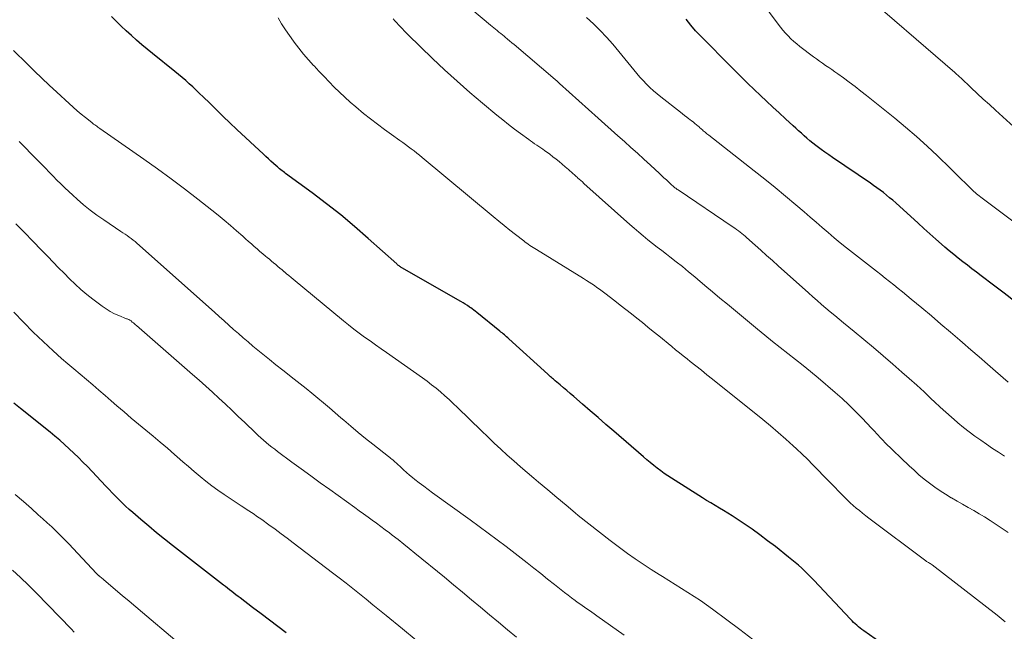
# Model space of a CAD drawing. Units: feet. Extents: x 1909996 to 1915007, y 496607 to 500000.
# Drawn here: x 1910202 to 1910323, y 499541 to 499616 of the extents above; entities that cross this region are included whole.
import ezdxf

# ---------------------------------------------------------------- set-up
doc = ezdxf.new("R2010")
doc.units = ezdxf.units.FT
doc.header["$LTSCALE"] = 100
doc.header["$MEASUREMENT"] = 0
doc.layers.add('CONTOUR INDEX', color=32, linetype='Continuous', lineweight=25)
doc.layers.add('CONTOUR INTERMEDIATE', color=40, linetype='Continuous', lineweight=15)

msp = doc.modelspace()

# ---------------------------------------------------------------- linework, layer by layer
at = {"layer": 'CONTOUR INDEX', "flags": 128}
for points, elevation in [([(1910233.59, 499597.93), (1910233.45, 499598.05), (1910233.31, 499598.17), (1910233.18, 499598.3), (1910232.83, 499598.61), (1910232.52, 499598.9), (1910232.21, 499599.18), (1910231.9, 499599.47), (1910231.6, 499599.75), (1910228.32, 499602.79), (1910227.48, 499603.59), (1910226.64, 499604.38), (1910225.81, 499605.19), (1910224.99, 499606), (1910224.17, 499606.81), (1910223.75, 499607.22), (1910223.33, 499607.62), (1910222.9, 499608.02), (1910222.47, 499608.41), (1910222.03, 499608.79), (1910221.59, 499609.17), (1910221.14, 499609.54), (1910220.69, 499609.91), (1910217.95, 499612.12), (1910217.29, 499612.66), (1910216.63, 499613.2), (1910215.99, 499613.76), (1910215.35, 499614.32), (1910214.72, 499614.89), (1910214.1, 499615.47), (1910213.5, 499616.08), (1910212.92, 499616.69)], 800), ([(1910324.03, 499581.63), (1910322.71, 499582.63), (1910321.4, 499583.64), (1910319.9, 499584.78), (1910319.33, 499585.21), (1910318.76, 499585.64), (1910318.2, 499586.08), (1910317.63, 499586.51), (1910317.07, 499586.95), (1910316.52, 499587.4), (1910315.97, 499587.85), (1910315.43, 499588.31), (1910315.03, 499588.66), (1910314.3, 499589.3), (1910313.57, 499589.94), (1910312.84, 499590.59), (1910312.12, 499591.25), (1910309.38, 499593.74), (1910309.01, 499594.07), (1910308.63, 499594.39), (1910308.25, 499594.71), (1910307.86, 499595.02), (1910307.47, 499595.31), (1910307.07, 499595.61), (1910306.66, 499595.89), (1910306.26, 499596.18), (1910301.61, 499599.32), (1910301.13, 499599.65), (1910300.66, 499599.98), (1910300.19, 499600.33), (1910299.73, 499600.68), (1910299.54, 499600.82), (1910299.18, 499601.11), (1910298.82, 499601.4), (1910298.46, 499601.7), (1910298.12, 499602), (1910297.77, 499602.31), (1910297.43, 499602.62), (1910297.09, 499602.93), (1910296.75, 499603.24), (1910295.82, 499604.1), (1910295.04, 499604.82), (1910294.27, 499605.54), (1910293.5, 499606.25), (1910292.73, 499606.97), (1910291.96, 499607.69), (1910291.2, 499608.42), (1910290.44, 499609.16), (1910289.7, 499609.9), (1910284.9, 499614.73), (1910284.79, 499614.85), (1910284.75, 499614.89), (1910284.74, 499614.91), (1910284.17, 499615.6), (1910283.87, 499615.96), (1910283.58, 499616.33)], 820), ([(1910311.05, 499537.17), (1910305.44, 499541.13), (1910305.22, 499541.29), (1910305, 499541.45), (1910304.79, 499541.62), (1910304.59, 499541.8), (1910304.39, 499541.98), (1910304.19, 499542.16), (1910304, 499542.35), (1910303.81, 499542.54), (1910299.31, 499547.35), (1910298.95, 499547.73), (1910298.58, 499548.1), (1910298.2, 499548.47), (1910297.81, 499548.83), (1910297.42, 499549.18), (1910297.02, 499549.53), (1910296.61, 499549.86), (1910296.2, 499550.19), (1910294.57, 499551.48), (1910293.62, 499552.2), (1910292.67, 499552.91), (1910291.7, 499553.61), (1910290.72, 499554.28), (1910289.76, 499554.94), (1910289.25, 499555.27), (1910288.73, 499555.6), (1910288.21, 499555.92), (1910287.68, 499556.22), (1910287.16, 499556.53), (1910286.63, 499556.84), (1910286.11, 499557.16), (1910285.59, 499557.48), (1910281.81, 499559.88), (1910281.36, 499560.18), (1910280.91, 499560.48), (1910280.47, 499560.8), (1910280.04, 499561.13), (1910279.62, 499561.47), (1910279.19, 499561.81), (1910278.78, 499562.16), (1910278.36, 499562.51), (1910274.69, 499565.68), (1910273.73, 499566.51), (1910272.77, 499567.34), (1910271.81, 499568.17), (1910270.85, 499569), (1910269.76, 499569.95), (1910269.34, 499570.31), (1910268.93, 499570.67), (1910268.51, 499571.02), (1910268.1, 499571.37), (1910267.5, 499571.88), (1910267.38, 499571.98), (1910267.27, 499572.07), (1910267.15, 499572.17), (1910267.03, 499572.27), (1910266.92, 499572.37), (1910266.8, 499572.47), (1910266.69, 499572.58), (1910266.58, 499572.68), (1910261.78, 499577.04), (1910261.65, 499577.16), (1910261.51, 499577.28), (1910261.38, 499577.4), (1910261.24, 499577.52), (1910261.1, 499577.64), (1910260.96, 499577.75), (1910260.82, 499577.87), (1910260.68, 499577.98), (1910257.84, 499580.27), (1910257.66, 499580.42), (1910257.47, 499580.57), (1910257.28, 499580.71), (1910257.09, 499580.84), (1910256.95, 499580.94), (1910256.69, 499581.12), (1910256.42, 499581.29), (1910256.15, 499581.46), (1910255.87, 499581.62), (1910248.61, 499585.77), (1910248.53, 499585.82), (1910248.45, 499585.88), (1910248.37, 499585.93), (1910248.29, 499585.99), (1910248.21, 499586.05), (1910248.14, 499586.11), (1910248.06, 499586.17), (1910247.99, 499586.24), (1910244.47, 499589.39), (1910242.79, 499590.84), (1910241.1, 499592.26), (1910239.36, 499593.63), (1910237.6, 499594.97), (1910234.32, 499597.37), (1910234.18, 499597.48), (1910234.03, 499597.59), (1910233.88, 499597.71), (1910233.74, 499597.82), (1910233.59, 499597.93)], 800), ([(1910234.4, 499540.88), (1910233.37, 499541.66), (1910232.34, 499542.44), (1910231.31, 499543.22), (1910230.27, 499544), (1910228.73, 499545.17), (1910228.47, 499545.36), (1910228.21, 499545.56), (1910227.96, 499545.76), (1910227.7, 499545.95), (1910227.44, 499546.15), (1910227.19, 499546.35), (1910226.93, 499546.55), (1910226.67, 499546.75), (1910220.4, 499551.62), (1910219.41, 499552.39), (1910218.44, 499553.18), (1910217.48, 499553.98), (1910216.52, 499554.79), (1910215.51, 499555.67), (1910215.07, 499556.06), (1910214.64, 499556.45), (1910214.22, 499556.85), (1910213.81, 499557.26), (1910213.4, 499557.67), (1910213, 499558.09), (1910212.6, 499558.51), (1910212.2, 499558.93), (1910209.94, 499561.32), (1910209.39, 499561.88), (1910208.84, 499562.44), (1910208.28, 499562.98), (1910207.71, 499563.52), (1910207.13, 499564.04), (1910206.55, 499564.56), (1910205.95, 499565.06), (1910205.34, 499565.56), (1910201.7, 499568.47), (1910200.91, 499569.1)], 780)]:
    msp.add_lwpolyline(points, dxfattribs=dict(at, elevation=elevation))
at = {"layer": 'CONTOUR INTERMEDIATE', "flags": 128}
for points, elevation in [([(1910324.76, 499590.76), (1910319.84, 499594.47), (1910319.66, 499594.6), (1910319.49, 499594.74), (1910319.31, 499594.88), (1910319.14, 499595.02), (1910318.97, 499595.17), (1910318.81, 499595.32), (1910318.65, 499595.47), (1910318.49, 499595.63), (1910317.92, 499596.2), (1910317.47, 499596.64), (1910317.03, 499597.09), (1910316.58, 499597.53), (1910316.13, 499597.96), (1910314.51, 499599.53), (1910313.23, 499600.73), (1910311.93, 499601.91), (1910310.6, 499603.05), (1910309.25, 499604.17), (1910305.77, 499606.96), (1910305.08, 499607.51), (1910304.37, 499608.05), (1910303.66, 499608.59), (1910302.95, 499609.11), (1910302.25, 499609.62), (1910301.88, 499609.88), (1910301.51, 499610.15), (1910301.13, 499610.41), (1910300.76, 499610.66), (1910300.38, 499610.92), (1910300.01, 499611.18), (1910299.64, 499611.45), (1910299.27, 499611.72), (1910297.58, 499613), (1910297.2, 499613.3), (1910296.84, 499613.61), (1910296.49, 499613.94), (1910296.15, 499614.28), (1910295.83, 499614.63), (1910295.51, 499614.99), (1910295.21, 499615.37), (1910294.92, 499615.75), (1910291.83, 499619.92)], 824), ([(1910324.37, 499602.68), (1910321.65, 499605.16), (1910320.9, 499605.84), (1910320.15, 499606.52), (1910319.41, 499607.21), (1910318.67, 499607.9), (1910317.37, 499609.12), (1910317.28, 499609.2), (1910317.19, 499609.29), (1910317.1, 499609.37), (1910317, 499609.46), (1910316.91, 499609.54), (1910316.82, 499609.62), (1910316.72, 499609.71), (1910316.63, 499609.79), (1910304.47, 499620.33)], 828), ([(1910322.76, 499562.59), (1910322.02, 499563.08), (1910321.28, 499563.56), (1910320.55, 499564.06), (1910319.83, 499564.55), (1910319.11, 499565.06), (1910318.4, 499565.59), (1910317.71, 499566.13), (1910317.03, 499566.7), (1910316.95, 499566.77), (1910316.24, 499567.38), (1910315.54, 499568), (1910314.84, 499568.64), (1910314.16, 499569.28), (1910313.75, 499569.67), (1910312.86, 499570.5), (1910311.96, 499571.33), (1910311.05, 499572.14), (1910310.14, 499572.95), (1910309.02, 499573.93), (1910307.84, 499574.94), (1910306.66, 499575.95), (1910305.47, 499576.94), (1910304.27, 499577.93), (1910302.97, 499578.99), (1910302.42, 499579.44), (1910301.87, 499579.89), (1910301.33, 499580.34), (1910300.78, 499580.8), (1910300.24, 499581.26), (1910299.7, 499581.73), (1910299.17, 499582.2), (1910298.63, 499582.67), (1910294.91, 499586.02), (1910294.2, 499586.66), (1910293.49, 499587.29), (1910292.78, 499587.93), (1910292.07, 499588.57), (1910291.03, 499589.49), (1910290.84, 499589.66), (1910290.64, 499589.83), (1910290.43, 499590), (1910290.23, 499590.16), (1910290.02, 499590.32), (1910289.8, 499590.48), (1910289.59, 499590.63), (1910289.37, 499590.78), (1910282.6, 499595.34), (1910282.51, 499595.41), (1910282.41, 499595.48), (1910282.31, 499595.55), (1910282.22, 499595.62), (1910282.12, 499595.7), (1910282.03, 499595.78), (1910281.94, 499595.86), (1910281.85, 499595.94), (1910281.45, 499596.3), (1910281.16, 499596.57), (1910280.87, 499596.83), (1910280.58, 499597.1), (1910280.3, 499597.37), (1910279.2, 499598.38), (1910278.41, 499599.11), (1910277.61, 499599.85), (1910276.81, 499600.57), (1910276, 499601.29), (1910275.19, 499602.01), (1910274.38, 499602.73), (1910273.58, 499603.45), (1910272.77, 499604.18), (1910268.02, 499608.45), (1910267.95, 499608.51), (1910267.89, 499608.57), (1910267.82, 499608.62), (1910267.76, 499608.68), (1910267.69, 499608.74), (1910267.63, 499608.8), (1910267.56, 499608.86), (1910267.49, 499608.92), (1910262.42, 499613.21), (1910262.14, 499613.44), (1910261.87, 499613.67), (1910261.6, 499613.9), (1910261.32, 499614.13), (1910261.19, 499614.24), (1910260.99, 499614.42), (1910260.78, 499614.59), (1910260.57, 499614.76), (1910260.36, 499614.94), (1910260.15, 499615.11), (1910259.95, 499615.28), (1910259.74, 499615.45), (1910259.53, 499615.62), (1910257.22, 499617.53)], 812), ([(1910322.85, 499542.22), (1910322.35, 499542.64), (1910321.84, 499543.06), (1910313.85, 499549.22), (1910313.74, 499549.3), (1910313.63, 499549.38), (1910313.52, 499549.45), (1910313.4, 499549.53), (1910313.17, 499549.66), (1910313.1, 499549.71), (1910306.08, 499554.98), (1910305.69, 499555.28), (1910305.29, 499555.59), (1910304.91, 499555.9), (1910304.52, 499556.22), (1910304.15, 499556.55), (1910303.78, 499556.88), (1910303.42, 499557.22), (1910303.06, 499557.57), (1910302.44, 499558.2), (1910301.79, 499558.86), (1910301.13, 499559.53), (1910300.49, 499560.2), (1910299.84, 499560.87), (1910299.2, 499561.54), (1910298.54, 499562.21), (1910297.87, 499562.85), (1910297.19, 499563.49), (1910296.75, 499563.89), (1910295.84, 499564.71), (1910294.92, 499565.52), (1910293.98, 499566.31), (1910293.03, 499567.09), (1910286.82, 499572.08), (1910286.14, 499572.62), (1910285.47, 499573.16), (1910284.79, 499573.7), (1910284.11, 499574.23), (1910283.71, 499574.55), (1910283.24, 499574.93), (1910282.76, 499575.31), (1910282.29, 499575.69), (1910281.82, 499576.08), (1910280.24, 499577.38), (1910279.56, 499577.93), (1910278.89, 499578.48), (1910278.22, 499579.02), (1910277.54, 499579.57), (1910276.87, 499580.11), (1910276.19, 499580.65), (1910275.5, 499581.18), (1910274.81, 499581.71), (1910273.58, 499582.65), (1910273.27, 499582.88), (1910272.95, 499583.12), (1910272.63, 499583.34), (1910272.31, 499583.57), (1910271.98, 499583.79), (1910271.65, 499584.01), (1910271.32, 499584.22), (1910270.98, 499584.43), (1910265.17, 499588.01), (1910264.97, 499588.13), (1910264.77, 499588.26), (1910264.57, 499588.39), (1910264.38, 499588.52), (1910264.18, 499588.66), (1910263.99, 499588.79), (1910263.8, 499588.93), (1910263.61, 499589.08), (1910262.6, 499589.86), (1910261.91, 499590.4), (1910261.22, 499590.95), (1910260.54, 499591.5), (1910259.87, 499592.06), (1910251.14, 499599.33), (1910250.81, 499599.61), (1910250.47, 499599.87), (1910250.13, 499600.14), (1910249.79, 499600.4), (1910249.44, 499600.66), (1910249.09, 499600.91), (1910248.74, 499601.16), (1910248.39, 499601.41), (1910247.34, 499602.15), (1910246.47, 499602.78), (1910245.61, 499603.43), (1910244.76, 499604.09), (1910243.92, 499604.76), (1910242.95, 499605.57), (1910242.27, 499606.15), (1910241.6, 499606.75), (1910240.94, 499607.36), (1910240.3, 499607.99), (1910239.67, 499608.64), (1910239.05, 499609.28), (1910238.43, 499609.94), (1910237.82, 499610.6), (1910237.77, 499610.65), (1910237.15, 499611.34), (1910236.54, 499612.05), (1910235.96, 499612.77), (1910235.38, 499613.51), (1910235.3, 499613.62), (1910234.79, 499614.32), (1910234.3, 499615.03), (1910233.83, 499615.76), (1910233.39, 499616.51)], 804), ([(1910323.23, 499553.21), (1910321.63, 499554.27), (1910320.98, 499554.7), (1910320.32, 499555.12), (1910319.65, 499555.52), (1910318.97, 499555.92), (1910318.29, 499556.3), (1910317.61, 499556.69), (1910316.93, 499557.08), (1910316.25, 499557.47), (1910316.21, 499557.49), (1910315.51, 499557.91), (1910314.83, 499558.34), (1910314.17, 499558.8), (1910313.52, 499559.28), (1910312.87, 499559.79), (1910312.24, 499560.31), (1910311.63, 499560.86), (1910311.04, 499561.41), (1910308.05, 499564.29), (1910307.83, 499564.51), (1910307.62, 499564.72), (1910307.41, 499564.94), (1910307.21, 499565.17), (1910307, 499565.39), (1910306.8, 499565.62), (1910306.59, 499565.84), (1910306.38, 499566.06), (1910305.23, 499567.29), (1910304.44, 499568.11), (1910303.63, 499568.91), (1910302.78, 499569.69), (1910301.93, 499570.44), (1910299.82, 499572.23), (1910298.9, 499573), (1910297.98, 499573.76), (1910297.04, 499574.5), (1910296.1, 499575.24), (1910295.15, 499575.97), (1910294.21, 499576.72), (1910293.28, 499577.47), (1910292.36, 499578.23), (1910288.68, 499581.28), (1910287.76, 499582.05), (1910286.83, 499582.83), (1910285.91, 499583.6), (1910284.99, 499584.38), (1910284.65, 499584.66), (1910283.9, 499585.29), (1910283.13, 499585.91), (1910282.36, 499586.52), (1910281.58, 499587.12), (1910281.17, 499587.44), (1910280.6, 499587.88), (1910280.02, 499588.32), (1910279.45, 499588.77), (1910278.88, 499589.22), (1910278.32, 499589.68), (1910277.76, 499590.14), (1910277.21, 499590.62), (1910276.67, 499591.1), (1910271.02, 499596.15), (1910270.83, 499596.32), (1910270.63, 499596.49), (1910270.44, 499596.67), (1910270.25, 499596.84), (1910270.23, 499596.86), (1910270.04, 499597.02), (1910269.86, 499597.19), (1910269.67, 499597.36), (1910269.48, 499597.52), (1910269.3, 499597.69), (1910269.11, 499597.85), (1910268.92, 499598.02), (1910268.73, 499598.18), (1910268.36, 499598.5), (1910267.98, 499598.82), (1910267.6, 499599.13), (1910267.21, 499599.43), (1910266.81, 499599.73), (1910266.19, 499600.18), (1910265.95, 499600.36), (1910265.71, 499600.53), (1910265.46, 499600.7), (1910265.21, 499600.86), (1910264.96, 499601.03), (1910264.71, 499601.2), (1910264.47, 499601.37), (1910264.23, 499601.54), (1910263.22, 499602.27), (1910262.49, 499602.82), (1910261.75, 499603.38), (1910261.03, 499603.95), (1910260.32, 499604.53), (1910258.55, 499606), (1910256.97, 499607.34), (1910255.41, 499608.7), (1910253.89, 499610.1), (1910252.39, 499611.52), (1910249.4, 499614.43), (1910249.16, 499614.66), (1910248.92, 499614.9), (1910248.69, 499615.14), (1910248.45, 499615.39), (1910248.22, 499615.63), (1910248, 499615.88), (1910247.77, 499616.13), (1910247.54, 499616.38)], 808), ([(1910323.23, 499571.69), (1910321.66, 499573.05), (1910320.65, 499573.93), (1910319.63, 499574.81), (1910318.62, 499575.68), (1910317.6, 499576.56), (1910317.26, 499576.85), (1910316.1, 499577.85), (1910314.93, 499578.85), (1910313.76, 499579.84), (1910312.58, 499580.83), (1910311.28, 499581.92), (1910310.75, 499582.36), (1910310.23, 499582.8), (1910309.69, 499583.23), (1910309.16, 499583.66), (1910308.62, 499584.08), (1910308.09, 499584.51), (1910307.55, 499584.93), (1910307.01, 499585.35), (1910304.08, 499587.64), (1910303.32, 499588.24), (1910302.56, 499588.85), (1910301.81, 499589.47), (1910301.07, 499590.1), (1910300.34, 499590.73), (1910299.6, 499591.36), (1910298.86, 499591.99), (1910298.13, 499592.63), (1910297.09, 499593.52), (1910295.83, 499594.59), (1910294.55, 499595.64), (1910293.27, 499596.68), (1910291.97, 499597.71), (1910286.4, 499602.06), (1910286.28, 499602.16), (1910286.16, 499602.25), (1910286.05, 499602.34), (1910285.93, 499602.44), (1910285.92, 499602.45), (1910285.81, 499602.54), (1910285.71, 499602.63), (1910285.6, 499602.72), (1910285.5, 499602.81), (1910285.4, 499602.91), (1910285.3, 499603), (1910285.2, 499603.09), (1910285.09, 499603.18), (1910284.89, 499603.35), (1910284.68, 499603.52), (1910284.47, 499603.7), (1910284.25, 499603.86), (1910284.04, 499604.02), (1910283.94, 499604.09), (1910283.68, 499604.29), (1910283.41, 499604.49), (1910283.15, 499604.69), (1910282.89, 499604.89), (1910280.48, 499606.79), (1910280.03, 499607.16), (1910279.58, 499607.55), (1910279.15, 499607.95), (1910278.73, 499608.36), (1910278.32, 499608.79), (1910277.92, 499609.22), (1910277.53, 499609.66), (1910277.15, 499610.11), (1910274.56, 499613.25), (1910273.8, 499614.12), (1910273.01, 499614.97), (1910272.18, 499615.78), (1910271.32, 499616.56)], 816), ([(1910291.79, 499540.05), (1910290.19, 499541.27), (1910288.59, 499542.48), (1910286.85, 499543.77), (1910286.1, 499544.31), (1910285.35, 499544.84), (1910284.58, 499545.35), (1910283.81, 499545.85), (1910283.03, 499546.34), (1910282.25, 499546.83), (1910281.47, 499547.32), (1910280.68, 499547.8), (1910280.27, 499548.05), (1910279.28, 499548.67), (1910278.3, 499549.31), (1910277.34, 499549.96), (1910276.39, 499550.64), (1910275.58, 499551.23), (1910274.24, 499552.23), (1910272.92, 499553.24), (1910271.61, 499554.27), (1910270.31, 499555.32), (1910269.95, 499555.62), (1910268.82, 499556.56), (1910267.69, 499557.5), (1910266.57, 499558.44), (1910265.44, 499559.39), (1910264.86, 499559.88), (1910264.03, 499560.59), (1910263.21, 499561.3), (1910262.4, 499562.02), (1910261.58, 499562.74), (1910260.78, 499563.47), (1910259.98, 499564.21), (1910259.2, 499564.96), (1910258.42, 499565.71), (1910255.46, 499568.6), (1910254.95, 499569.08), (1910254.44, 499569.56), (1910253.91, 499570.04), (1910253.38, 499570.5), (1910252.84, 499570.95), (1910252.29, 499571.39), (1910251.73, 499571.82), (1910251.16, 499572.23), (1910246.73, 499575.34), (1910246.06, 499575.81), (1910245.39, 499576.29), (1910244.71, 499576.77), (1910244.04, 499577.25), (1910243.38, 499577.73), (1910242.72, 499578.23), (1910242.07, 499578.74), (1910241.43, 499579.26), (1910235.27, 499584.36), (1910234.99, 499584.58), (1910234.72, 499584.81), (1910234.45, 499585.04), (1910234.18, 499585.27), (1910234.15, 499585.29), (1910233.89, 499585.51), (1910233.63, 499585.72), (1910233.37, 499585.94), (1910233.11, 499586.16), (1910232.85, 499586.37), (1910232.59, 499586.59), (1910232.33, 499586.81), (1910232.07, 499587.03), (1910231.87, 499587.19), (1910231.52, 499587.49), (1910231.17, 499587.79), (1910230.82, 499588.1), (1910230.47, 499588.4), (1910230.11, 499588.71), (1910229.76, 499589.02), (1910229.41, 499589.33), (1910229.06, 499589.64), (1910228.28, 499590.33), (1910227.53, 499590.97), (1910226.77, 499591.61), (1910226.01, 499592.24), (1910225.24, 499592.86), (1910223.54, 499594.2), (1910221.9, 499595.47), (1910220.25, 499596.72), (1910218.58, 499597.94), (1910216.89, 499599.14), (1910211.47, 499602.91), (1910211.34, 499603), (1910211.22, 499603.08), (1910211.09, 499603.17), (1910210.96, 499603.26), (1910210.84, 499603.35), (1910210.71, 499603.44), (1910210.59, 499603.53), (1910210.47, 499603.63), (1910209.69, 499604.26), (1910209.18, 499604.67), (1910208.68, 499605.09), (1910208.18, 499605.53), (1910207.7, 499605.97), (1910206.17, 499607.37), (1910205.25, 499608.22), (1910204.34, 499609.09), (1910203.44, 499609.96), (1910202.54, 499610.84), (1910200.87, 499612.5)], 796), ([(1910275.96, 499540.59), (1910272.59, 499542.98), (1910272.29, 499543.19), (1910271.99, 499543.4), (1910271.7, 499543.6), (1910271.4, 499543.81), (1910271.1, 499544.01), (1910270.8, 499544.22), (1910270.5, 499544.43), (1910270.21, 499544.64), (1910269.93, 499544.84), (1910269.49, 499545.16), (1910269.07, 499545.49), (1910268.64, 499545.82), (1910268.22, 499546.15), (1910267.39, 499546.82), (1910266.55, 499547.49), (1910265.71, 499548.16), (1910264.87, 499548.82), (1910264.02, 499549.48), (1910261.44, 499551.47), (1910260.35, 499552.3), (1910259.25, 499553.13), (1910258.14, 499553.95), (1910257.03, 499554.76), (1910252.39, 499558.1), (1910251.85, 499558.5), (1910251.31, 499558.9), (1910250.77, 499559.32), (1910250.24, 499559.73), (1910249.93, 499559.98), (1910249.56, 499560.28), (1910249.2, 499560.59), (1910248.84, 499560.9), (1910248.49, 499561.23), (1910248.05, 499561.64), (1910247.93, 499561.76), (1910247.8, 499561.88), (1910247.67, 499561.99), (1910247.54, 499562.11), (1910247.41, 499562.22), (1910247.27, 499562.33), (1910247.14, 499562.44), (1910247, 499562.54), (1910245.05, 499564.07), (1910244.14, 499564.79), (1910243.24, 499565.53), (1910242.35, 499566.27), (1910241.47, 499567.03), (1910241.12, 499567.33), (1910240.42, 499567.94), (1910239.71, 499568.54), (1910239, 499569.14), (1910238.29, 499569.74), (1910237.57, 499570.33), (1910236.85, 499570.92), (1910236.12, 499571.49), (1910235.39, 499572.07), (1910233.97, 499573.18), (1910233.14, 499573.82), (1910232.33, 499574.48), (1910231.52, 499575.14), (1910230.71, 499575.8), (1910230.31, 499576.14), (1910229.71, 499576.65), (1910229.11, 499577.16), (1910228.52, 499577.67), (1910227.93, 499578.19), (1910227.34, 499578.72), (1910226.75, 499579.24), (1910226.17, 499579.76), (1910225.58, 499580.29), (1910216.03, 499588.79), (1910215.8, 499588.99), (1910215.56, 499589.18), (1910215.32, 499589.37), (1910215.07, 499589.55), (1910214.82, 499589.73), (1910214.57, 499589.9), (1910214.32, 499590.08), (1910214.07, 499590.25), (1910211.97, 499591.65), (1910211.12, 499592.25), (1910210.28, 499592.87), (1910209.48, 499593.52), (1910208.69, 499594.2), (1910208.14, 499594.69), (1910207.64, 499595.15), (1910207.15, 499595.61), (1910206.67, 499596.08), (1910206.19, 499596.56), (1910205.72, 499597.04), (1910205.25, 499597.53), (1910204.78, 499598.01), (1910204.31, 499598.5), (1910203.78, 499599.04), (1910203.04, 499599.8), (1910202.3, 499600.55), (1910201.54, 499601.29)], 792), ([(1910262.74, 499540.33), (1910261.63, 499541.25), (1910260.52, 499542.17), (1910259.42, 499543.09), (1910258.31, 499544.02), (1910257.21, 499544.95), (1910256.1, 499545.87), (1910254.99, 499546.79), (1910253.88, 499547.71), (1910250.23, 499550.69), (1910249.54, 499551.24), (1910248.85, 499551.79), (1910248.15, 499552.34), (1910247.45, 499552.88), (1910247.1, 499553.16), (1910246.57, 499553.55), (1910246.05, 499553.95), (1910245.52, 499554.34), (1910244.99, 499554.73), (1910244.46, 499555.11), (1910243.92, 499555.5), (1910243.39, 499555.88), (1910242.85, 499556.27), (1910239.76, 499558.49), (1910238.59, 499559.34), (1910237.42, 499560.18), (1910236.25, 499561.03), (1910235.09, 499561.88), (1910233.34, 499563.18), (1910232.98, 499563.44), (1910232.63, 499563.71), (1910232.28, 499563.99), (1910231.94, 499564.27), (1910231.6, 499564.56), (1910231.27, 499564.85), (1910230.95, 499565.15), (1910230.62, 499565.45), (1910229.29, 499566.73), (1910228.5, 499567.49), (1910227.71, 499568.24), (1910226.92, 499568.99), (1910226.12, 499569.73), (1910225.31, 499570.47), (1910224.51, 499571.21), (1910223.69, 499571.94), (1910222.87, 499572.66), (1910216, 499578.66), (1910215.87, 499578.77), (1910215.73, 499578.88), (1910215.6, 499579), (1910215.46, 499579.1), (1910215.31, 499579.23), (1910215.25, 499579.27), (1910215.18, 499579.31), (1910215.12, 499579.35), (1910215.05, 499579.39), (1910214.98, 499579.42), (1910214.91, 499579.45), (1910214.84, 499579.48), (1910214.77, 499579.51), (1910213.81, 499579.88), (1910213.27, 499580.12), (1910212.74, 499580.39), (1910212.24, 499580.7), (1910211.76, 499581.03), (1910210.62, 499581.89), (1910209.87, 499582.49), (1910209.14, 499583.1), (1910208.43, 499583.75), (1910207.74, 499584.41), (1910207.07, 499585.09), (1910206.4, 499585.78), (1910205.73, 499586.46), (1910205.06, 499587.15), (1910204.29, 499587.94), (1910203.24, 499589.03), (1910202.19, 499590.11), (1910201.13, 499591.19)], 788), ([(1910250.4, 499539.95), (1910248.69, 499541.36), (1910246.7, 499542.99), (1910245.89, 499543.66), (1910245.07, 499544.33), (1910244.24, 499545), (1910243.42, 499545.66), (1910242.59, 499546.32), (1910241.76, 499546.98), (1910240.92, 499547.62), (1910240.08, 499548.27), (1910235.26, 499551.94), (1910234.52, 499552.51), (1910233.77, 499553.06), (1910233.02, 499553.61), (1910232.27, 499554.16), (1910231.39, 499554.8), (1910231.08, 499555.02), (1910230.76, 499555.24), (1910230.45, 499555.46), (1910230.13, 499555.67), (1910229.81, 499555.88), (1910229.49, 499556.08), (1910229.17, 499556.29), (1910228.85, 499556.5), (1910226.77, 499557.87), (1910226, 499558.4), (1910225.25, 499558.94), (1910224.52, 499559.51), (1910223.8, 499560.1), (1910223.09, 499560.7), (1910222.38, 499561.31), (1910221.67, 499561.92), (1910220.97, 499562.53), (1910220.64, 499562.82), (1910219.78, 499563.57), (1910218.9, 499564.32), (1910218.02, 499565.06), (1910217.14, 499565.8), (1910216.23, 499566.54), (1910215.34, 499567.29), (1910214.46, 499568.04), (1910213.58, 499568.8), (1910212.87, 499569.42), (1910212.11, 499570.07), (1910211.35, 499570.73), (1910210.59, 499571.38), (1910209.82, 499572.02), (1910209.05, 499572.67), (1910208.29, 499573.32), (1910207.53, 499573.97), (1910206.77, 499574.63), (1910205.73, 499575.55), (1910204.48, 499576.69), (1910203.25, 499577.86), (1910202.06, 499579.07), (1910200.9, 499580.3)], 784), ([(1910220.7, 499540.01), (1910216.73, 499543.37), (1910215.89, 499544.07), (1910215.06, 499544.77), (1910214.23, 499545.47), (1910213.4, 499546.18), (1910211.93, 499547.42), (1910211.83, 499547.5), (1910211.73, 499547.58), (1910211.63, 499547.66), (1910211.53, 499547.74), (1910211.43, 499547.83), (1910211.38, 499547.87), (1910211.34, 499547.9), (1910211.29, 499547.94), (1910211.25, 499547.98), (1910211.2, 499548.03), (1910211.16, 499548.07), (1910211.12, 499548.11), (1910211.07, 499548.16), (1910208.19, 499551.24), (1910207.68, 499551.79), (1910207.16, 499552.32), (1910206.63, 499552.85), (1910206.1, 499553.38), (1910205.56, 499553.89), (1910205.01, 499554.4), (1910204.46, 499554.9), (1910203.9, 499555.4), (1910203.05, 499556.15), (1910202.06, 499557.03), (1910201.07, 499557.9)], 776), ([(1910208.33, 499540.96), (1910207.95, 499541.35), (1910203.66, 499545.76), (1910202.7, 499546.72), (1910201.73, 499547.66), (1910200.73, 499548.58)], 772)]:
    msp.add_lwpolyline(points, dxfattribs=dict(at, elevation=elevation))

doc.saveas('drawing.dxf')
